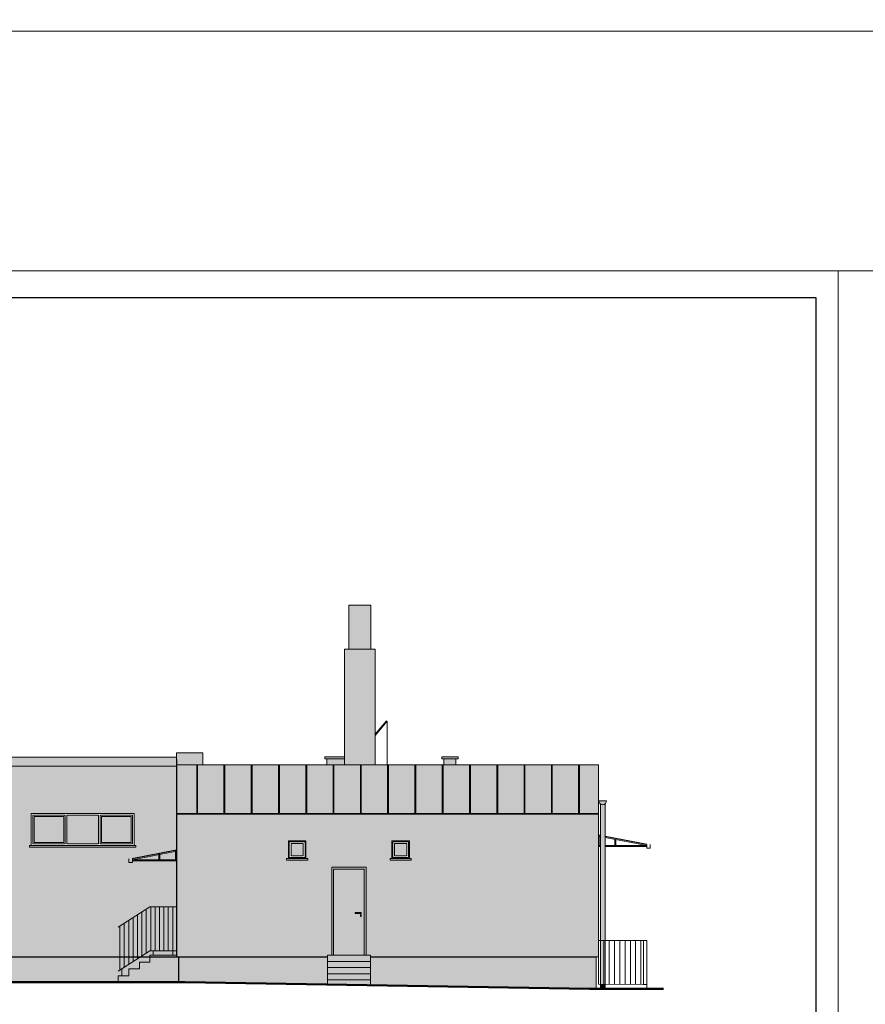
# Model space of a CAD drawing. Units: centimetres. Extents: x 35426 to 58301, y -38734 to -33588.
# Drawn here: x 37783 to 39704, y -35827 to -33588 of the extents above; entities that cross this region are included whole.
import ezdxf

# ---------------------------------------------------------------- set-up
doc = ezdxf.new("R2010")
doc.units = ezdxf.units.CM
doc.header["$PDMODE"] = 3
doc.layers.get('Defpoints').update_dxf_attribs({"color": 2})
for name, color, linetype, lineweight in [('A-cienka', 7, 'Continuous', 13), ('A-widok', 7, 'Continuous', 15), ('A-wymiar', 7, 'Continuous', 18), ('E-okna', 7, 'Continuous', 13), ('opis', 170, 'Continuous', 15), ('Wymiary', 7, 'Continuous', 20)]:
    doc.layers.add(name, color=color, linetype=linetype, lineweight=lineweight)
doc.layers.add('K_cokół', color=7, linetype='Continuous', lineweight=13, true_color=0x7f7f71)
doc.layers.add('K_szary ciemny', color=7, linetype='Continuous', lineweight=13, true_color=0x92989b)
for name, color, linetype, true_color in [('K_czerwona dachówka', 7, 'Continuous', 0xba4608), ('K_drewno ciemne', 7, 'Continuous', 0x4f3630), ('K_szary jasny', 7, 'Continuous', 0xcdcbc6)]:
    doc.layers.add(name, color=color, linetype=linetype, true_color=true_color)
doc.styles.add('WYMIARY', font='swisscl.ttf')
doc.dimstyles.new('G100', dxfattribs={"dimtxt": 20, "dimasz": 2, "dimexe": 1.25, "dimexo": 0.625, "dimgap": 3, "dimtad": 1, "dimdec": 1, "dimrnd": 0.5, "dimzin": 9, "dimtxsty": 'WYMIARY', "dimblk": 'W', "dimcen": 3, "dimse1": 1, "dimse2": 1, "dimclrd": 256, "dimclrt": 7, "dimadec": 0, "dimazin": 0, "dimtm": 1e-09, "dimtfac": 1, "dimtdec": 1, "dimtmove": 0, "dimatfit": 0, "dimldrblk": 'W', "dimfxl": 0, "dimlwd": 9, "dimarcsym": 0})

# ---------------------------------------------------------------- blocks, each defined once
blk = doc.blocks.new('W')
at = {"layer": 'A-wymiar'}
h = blk.add_hatch(color=256, dxfattribs=at)
h.paths.add_polyline_path([(0, 0.7642135623736979), (0, 0), (0.6500000000008122, 0), (2.978427124744485, 2.328427124746668), (2.271320343559637, 3.035533905933335)])
h.paths.add_polyline_path([(-0.5571067811870307, 0.2071067811866669), (-0.7642135623736978, 0), (0, 0), (0, 0.7642135623736978)])
h.paths.add_polyline_path([(0, -0.6500000000014552), (0.1500000000014552, -0.5), (0.6500000000008122, 0), (0, 0)])
h.paths.add_polyline_path([(0, 0), (-0.7642135623736978, 0), (-3.385533905933699, -2.621320343560001), (-2.678427124745212, -3.328427124746668), (0, -0.6500000000014553)])
blk.add_hatch(color=256, dxfattribs=at).paths.add_polyline_path([(-0.7642135623736976, 0), (-3.385533905933699, -2.621320343560001), (-2.678427124745212, -3.328427124746668), (0, -0.6500000000014553), (0, 0)])
for p, q in [((-8, 0), (8, 0)), ((-0.5571067811870307, 0.2071067811866669), (-3.385533905933698, -2.621320343560001)), ((-0.5571067811870307, 0.2071067811866669), (2.271320343559637, 3.035533905933335)), ((0, -7), (0, 7)), ((0.1500000000014552, -0.5), (2.978427124744485, 2.328427124746668)), ((2.271320343559637, 3.035533905933335), (2.978427124744485, 2.328427124746668)), ((-3.385533905933698, -2.621320343560001), (-2.678427124745212, -3.328427124746668)), ((0.1500000000014552, -0.5), (-2.678427124745212, -3.328427124746668))]:
    blk.add_line(p, q, dxfattribs=at)
blk = doc.blocks.new('*D4')
at = {"layer": 'Defpoints', "color": 0}
for p in [(52242.2257732344, -33614.41067113199), (35442.22577323434, -34159.40618428888), (52242.2257732344, -34159.40618428888)]:
    blk.add_point(p, dxfattribs=at)
at = {"layer": 'K_szary ciemny', "lineweight": 9}
blk.add_line((35444.22577323434, -33614.41067113199), (52240.2257732344, -33614.41067113199), dxfattribs=at)
at = {"layer": 'K_szary ciemny', "lineweight": 9, "xscale": 2, "yscale": 2, "zscale": 2, "rotation": 180}
blk.add_blockref('W', (35442.22577323434, -33614.41067113199), dxfattribs=at)
at = {"layer": 'K_szary ciemny', "lineweight": 9, "xscale": 2, "yscale": 2, "zscale": 2}
blk.add_blockref('W', (52242.2257732344, -33614.41067113199), dxfattribs=at)
at = {"layer": 'K_szary ciemny', "color": 7, "insert": (43842.22577323437, -33601.16820717393), "char_height": 20, "attachment_point": 5, "style": 'WYMIARY'}
blk.add_mtext('16800', dxfattribs=at)

msp = doc.modelspace()

# ---------------------------------------------------------------- hatches: boundary and pattern name
at = {"layer": 'E-okna', "ltscale": 0.05}
h = msp.add_hatch(color=8, dxfattribs=at)
h.set_gradient(color1=(255, 255, 255), color2=(137, 157, 159), rotation=45, tint=1, name='INVCYLINDER')
h.paths.add_polyline_path([(37882.69485603753, -35399.89424313119), (37815.69485603753, -35399.89424313119), (37815.69485603753, -35458.89424313119), (37882.69485603753, -35458.89424313119)])
h.paths.add_polyline_path([(37961.69485603753, -35396.89424313119), (37889.69485603753, -35396.89424313119), (37889.69485603753, -35461.89424313119), (37961.69485603753, -35461.89424313119)])
h.paths.add_polyline_path([(38035.69485603753, -35399.89424313119), (37968.69485603753, -35399.89424313119), (37968.69485603753, -35458.89424313119), (38035.69485603753, -35458.89424313119)])
h = msp.add_hatch(color=8, dxfattribs=at)
h.set_gradient(color1=(255, 255, 255), color2=(137, 157, 159), rotation=45, tint=1, name='INVCYLINDER')
h.paths.add_polyline_path([(38427.19482650135, -35461.39421283189), (38399.19482650135, -35461.39421283189), (38399.19482650135, -35489.39421283189), (38427.19482650135, -35489.39421283189)])
h.paths.add_polyline_path([(38662.4418677137, -35461.39421283189), (38634.4418677137, -35461.39421283189), (38634.4418677137, -35489.39421283189), (38662.4418677137, -35489.39421283189)])
at = {"layer": 'K_cokół'}
h = msp.add_hatch(color=256, dxfattribs=at)
h.dxf.hatch_style = 1
h.paths.add_polyline_path([(38010.41952255269, -35718.89421283189), (37756.69485603753, -35718.89421283189), (37756.69485603753, -35776.39421283189), (38006.69484432155, -35776.39421283189), (38006.69484432155, -35761.89421283189), (38014.68929493488, -35761.89421283189), (38014.68929493488, -35746.73113014411), (38010.41952255269, -35749.48869147427)])
h = msp.add_hatch(color=256, dxfattribs=at)
h.dxf.hatch_style = 1
h.paths.add_polyline_path([(38143.69484432156, -35718.89421283189), (38138.69484432155, -35718.89421283189), (38078.69484432155, -35718.89421283189), (38078.69484432155, -35730.89421283189), (38054.69484432155, -35730.89421283189), (38054.69484432155, -35746.39421283189), (38030.69484432155, -35746.39421283189), (38030.69484432155, -35761.89421283189), (38006.69484432155, -35761.89421283189), (38006.69484432155, -35776.39421283189), (38143.69484432155, -35776.39421283189)])
h = msp.add_hatch(color=256, dxfattribs=at)
h.dxf.hatch_style = 1
h.paths.add_polyline_path([(38020.41952255269, -35718.89421283189), (38010.41952255269, -35718.89421283189), (38010.41952255269, -35749.48869147427), (38020.41952255269, -35743.03035814095)])
h.paths.add_polyline_path([(38030.41952255269, -35718.89421283189), (38020.41952255269, -35718.89421283189), (38020.41952255269, -35743.03035814095), (38030.41952255269, -35736.57202480761)])
h.paths.add_polyline_path([(38040.41952255269, -35718.89421283189), (38030.41952255269, -35718.89421283189), (38030.41952255269, -35736.57202480761), (38040.41952255269, -35730.11369147427)])
h.paths.add_polyline_path([(38050.41952255269, -35718.89421283189), (38040.41952255269, -35718.89421283189), (38040.41952255269, -35730.11369147427), (38050.41952255269, -35723.65535814095)])
h.paths.add_polyline_path([(38057.7916185151, -35718.89421283189), (38050.41952255269, -35718.89421283189), (38050.41952255269, -35723.65535814095)])
h = msp.add_hatch(color=256, dxfattribs=at)
h.dxf.hatch_style = 1
h.paths.add_polyline_path([(38078.69484432155, -35718.89421283189), (38057.7916185151, -35718.89421283189), (38014.68929493488, -35746.73113014411), (38014.68929493488, -35761.89421283189), (38030.69484432155, -35761.89421283189), (38030.69484432155, -35746.39421283189), (38054.69484432155, -35746.39421283189), (38054.69484432155, -35730.89421283189), (38078.69484432155, -35730.89421283189)])
h = msp.add_hatch(color=256, dxfattribs=at)
h.dxf.hatch_style = 1
h.paths.add_polyline_path([(38481.81834710752, -35718.89421283188), (38143.69484432156, -35718.89421283189), (38143.69484432155, -35776.39421283189), (38158.69484432155, -35776.39421283189), (38481.81834710752, -35781.74189601367)])
h = msp.add_hatch(color=256, dxfattribs=at)
h.dxf.hatch_style = 1
h.paths.add_polyline_path([(38579.81834710752, -35715.39421283189), (38481.81834710752, -35715.39421283189), (38481.81834710752, -35729.39421283189), (38579.81834710752, -35729.39421283189)])
h.paths.add_polyline_path([(38579.81834710752, -35729.39421283189), (38481.81834710752, -35729.39421283189), (38481.81834710752, -35743.39421283189), (38579.81834710752, -35743.39421283189)])
h.paths.add_polyline_path([(38579.81834710752, -35743.39421283189), (38481.81834710752, -35743.39421283189), (38481.81834710752, -35757.39421283189), (38579.81834710752, -35757.39421283189)])
h.paths.add_polyline_path([(38579.81834710752, -35757.39421283189), (38481.81834710752, -35757.39421283189), (38481.81834710752, -35771.39421283189), (38579.81834710752, -35771.39421283189)])
h.paths.add_polyline_path([(38579.81834710752, -35771.39421283189), (38481.81834710752, -35771.39421283189), (38481.81834710752, -35781.74189601367), (38579.81834710752, -35783.36379274138)])
h = msp.add_hatch(color=256, dxfattribs=at)
h.dxf.hatch_style = 1
h.paths.add_polyline_path([(39092.69484432154, -35718.89421283189), (39081.13121054784, -35718.89421283189), (38579.81834710752, -35718.8942128319), (38579.81834710752, -35783.36379274138), (39077.69484432155, -35791.60363214582), (39092.69484432154, -35791.60363214582)])
at = {"layer": 'K_czerwona dachówka'}
h = msp.add_hatch(color=256, dxfattribs=at)
h.dxf.hatch_style = 1
h.paths.add_polyline_path([(38198.69484432154, -35255.3942128319), (38138.69484432156, -35255.3942128319), (38138.69484432156, -35270.3942128319), (38138.69484432156, -35282.3942128319), (38198.69484432155, -35282.3942128319)])
h.paths.add_polyline_path([(38184.84227108695, -35282.3942128319), (38138.69484432157, -35282.3942128319), (38138.69484432156, -35392.8942431312), (38184.84227108695, -35392.8942431312)])
h.paths.add_polyline_path([(38246.84227108695, -35282.3942128319), (38186.84227108695, -35282.3942128319), (38186.84227108695, -35392.8942431312), (38246.84227108695, -35392.8942431312)])
h.paths.add_polyline_path([(38308.84227108695, -35282.3942128319), (38248.84227108695, -35282.3942128319), (38248.84227108695, -35392.8942431312), (38308.84227108695, -35392.8942431312)])
h.paths.add_polyline_path([(38370.84227108695, -35282.3942128319), (38310.84227108695, -35282.3942128319), (38310.84227108695, -35392.8942431312), (38370.84227108695, -35392.8942431312)])
h = msp.add_hatch(color=256, dxfattribs=at)
h.dxf.hatch_style = 1
h.paths.add_polyline_path([(38432.84227108695, -35282.3942128319), (38372.84227108695, -35282.3942128319), (38372.84227108695, -35392.8942431312), (38432.84227108695, -35392.8942431312)])
h.paths.add_polyline_path([(38494.84227108695, -35282.3942128319), (38434.84227108695, -35282.3942128319), (38434.84227108695, -35392.8942431312), (38494.84227108695, -35392.8942431312)])
h.paths.add_polyline_path([(38556.84227108695, -35282.3942128319), (38496.84227108695, -35282.3942128319), (38496.84227108695, -35392.8942431312), (38556.84227108695, -35392.8942431312)])
h.paths.add_polyline_path([(38618.84227108695, -35282.3942128319), (38558.84227108695, -35282.3942128319), (38558.84227108695, -35392.8942431312), (38618.84227108695, -35392.8942431312)])
h.paths.add_polyline_path([(38680.84227108695, -35282.3942128319), (38620.84227108695, -35282.3942128319), (38620.84227108695, -35392.8942431312), (38680.84227108695, -35392.8942431312)])
h.paths.add_polyline_path([(38742.84227108695, -35282.3942128319), (38682.84227108695, -35282.3942128319), (38682.84227108695, -35392.8942431312), (38742.84227108695, -35392.8942431312)])
h.paths.add_polyline_path([(38804.84227108695, -35282.3942128319), (38744.84227108695, -35282.3942128319), (38744.84227108695, -35392.8942431312), (38804.84227108695, -35392.8942431312)])
h.paths.add_polyline_path([(38866.84227108695, -35282.3942128319), (38806.84227108695, -35282.3942128319), (38806.84227108695, -35392.8942431312), (38866.84227108695, -35392.8942431312)])
h = msp.add_hatch(color=256, dxfattribs=at)
h.dxf.hatch_style = 1
h.paths.add_polyline_path([(38928.84227108695, -35282.3942128319), (38868.84227108695, -35282.3942128319), (38868.84227108695, -35392.8942431312), (38928.84227108695, -35392.8942431312)])
h.paths.add_polyline_path([(38990.84227108695, -35282.3942128319), (38930.84227108695, -35282.3942128319), (38930.84227108695, -35392.8942431312), (38990.84227108695, -35392.8942431312)])
h.paths.add_polyline_path([(39052.84227108695, -35282.3942128319), (38992.84227108695, -35282.3942128319), (38992.84227108695, -35392.8942431312), (39052.84227108695, -35392.8942431312)])
h.paths.add_polyline_path([(39097.69484432154, -35282.3942128319), (39054.84227108695, -35282.3942128319), (39054.84227108695, -35392.8942431312), (39097.69484432154, -35392.8942431312)])
at = {"layer": 'K_drewno ciemne'}
h = msp.add_hatch(color=256, dxfattribs=at)
h.dxf.hatch_style = 1
h.paths.add_polyline_path([(38569.81834710752, -35515.39421283189), (38491.81834710752, -35515.39421283189), (38491.81834710752, -35715.39421283189), (38495.81834710752, -35715.39421283189), (38495.81834710752, -35519.39421283189), (38565.81834710752, -35519.39421283189), (38565.81834710752, -35715.39421283189), (38569.81834710752, -35715.39421283189)])
h = msp.add_hatch(color=256, dxfattribs=at)
h.dxf.hatch_style = 1
h.paths.add_polyline_path([(38565.81834710752, -35519.39421283189), (38495.81834710752, -35519.39421283189), (38495.81834710752, -35715.39421283189), (38565.81834710752, -35715.39421283189)])
h.paths.add_polyline_path([(38545.378341512, -35618.48991442016), (38558.95289619258, -35618.48991442016), (38558.95289619258, -35620.20979291033), (38545.378341512, -35620.20979291033)], flags=16)
h.paths.add_polyline_path([(38557.09112545064, -35622.55504100661), (38558.38123702405, -35622.55504100661), (38558.38123702405, -35627.6442943781), (38557.09112545064, -35627.6442943781)], flags=16)
at = {"layer": 'K_szary ciemny'}
h = msp.add_hatch(color=256, dxfattribs=at)
h.dxf.hatch_style = 1
h.paths.add_polyline_path([(38138.69484432157, -35270.3942128319), (38138.69484432157, -35265.3942128319), (36936.37244395562, -35265.39421283188), (36956.32952550069, -35285.39421283188), (38138.69484432157, -35285.3942128319)])
h = msp.add_hatch(color=256, dxfattribs=at)
h.dxf.hatch_style = 1
h.paths.add_polyline_path([(38520.7865573567, -35264.01232867008), (38475.7865573567, -35264.01232867008), (38475.7865573567, -35269.01232867008), (38520.7865573567, -35269.01232867008)])
h.paths.add_polyline_path([(38778.9418855339, -35264.01232867008), (38741.66069695319, -35264.01232867008), (38741.66069695319, -35269.01232867008), (38746.66069695319, -35269.01232867008), (38773.9418855339, -35269.01232867008), (38778.9418855339, -35269.01232867008)])
h = msp.add_hatch(color=256, dxfattribs=at)
h.dxf.hatch_style = 1
h.paths.add_polyline_path([(39116.410829475, -35364.10733635704), (39098.410829475, -35364.10733635704, 1)])
h.paths.add_polyline_path([(39113.33936597603, -35370.87878043906, -0.3418926067428192), (39102.33936597605, -35371.54240582402), (39102.33936597605, -35681.60363214583), (39110.32806191355, -35681.60363214583), (39110.32806191355, -35681.57360526275), (39110.32798984839, -35681.57358347287), (39110.32798984839, -35681.60363214583), (39113.33936597592, -35681.60363214583)])
h = msp.add_hatch(color=256, dxfattribs=at)
h.dxf.hatch_style = 1
h.paths.add_polyline_path([(38046.69485603753, -35465.89424313119), (37804.69485603753, -35465.89424313119), (37804.69485603753, -35469.89424313119), (38046.69485603753, -35469.89424313119)])
h = msp.add_hatch(color=256, dxfattribs=at)
h.dxf.hatch_style = 1
h.paths.add_polyline_path([(38437.19482650135, -35495.39421283189), (38389.19482650135, -35495.39421283189), (38389.19482650135, -35499.39421283189), (38437.19482650135, -35499.39421283189)])
h.paths.add_polyline_path([(38672.4418677137, -35495.39421283189), (38624.4418677137, -35495.39421283189), (38624.4418677137, -35499.39421283189), (38672.4418677137, -35499.39421283189)])
h = msp.add_hatch(color=256, dxfattribs=at)
h.dxf.hatch_style = 1
h.paths.add_polyline_path([(39110.32798984839, -35681.60363214583), (39102.33936597605, -35681.60363214583), (39102.33936597605, -35781.5818857574), (39110.32798984839, -35781.58353468653)])
h.paths.add_polyline_path([(39113.33936597592, -35681.60363214583), (39110.32806191355, -35681.60363214583), (39110.32806191355, -35781.58353470141), (39113.33936597589, -35781.58415626365)])
h = msp.add_hatch(color=256, dxfattribs=at)
h.dxf.hatch_style = 1
h.paths.add_polyline_path([(39113.33936597589, -35781.58415626365), (39102.33936597605, -35781.5818857574), (39102.33936597605, -35791.60363214582), (39113.33936597589, -35791.60363214582)])
at = {"layer": 'K_szary jasny'}
h = msp.add_hatch(color=256, dxfattribs=at)
h.dxf.hatch_style = 1
h.paths.add_polyline_path([(38580.78655735671, -34919.314274976), (38530.7865573567, -34919.314274976), (38530.7865573567, -35019.314274976), (38580.78655735671, -35019.314274976)])
h.paths.add_polyline_path([(38590.7865573567, -35019.314274976), (38580.7865573567, -35019.314274976), (38520.7865573567, -35019.314274976), (38520.7865573567, -35160.1209643141), (38520.7865573567, -35282.3942128319), (38590.78655735671, -35282.3942128319)])
h.paths.add_polyline_path([(38520.7865573567, -35269.01232867008), (38480.7865573567, -35269.01232867008), (38480.7865573567, -35282.3942128319), (38520.7865573567, -35282.3942128319)])
h.paths.add_polyline_path([(38773.9418855339, -35269.01232867008), (38746.66069695319, -35269.01232867008), (38746.66069695319, -35282.3942128319), (38773.9418855339, -35282.3942128319)])
h = msp.add_hatch(color=256, dxfattribs=at)
h.dxf.hatch_style = 1
h.paths.add_polyline_path([(38138.69484432157, -35285.3942128319), (36956.32952550069, -35285.39421283188), (37033.88353582718, -35363.11500597627), (37028.84420985813, -35368.14351794108), (37023.48078719748, -35368.14351794108), (37020.44338240953, -35371.17440469301), (37033.50919398324, -35371.17890195073, -0.4134197954299313), (37024.50922705241, -35380.15450432865), (37011.44397073166, -35380.15450432865), (37004.89625128304, -35386.68817287714), (37082.69484432156, -35395.41051520449), (37082.69484432156, -35392.89424313119), (37186.69484432155, -35392.89424313119), (37186.69484432155, -35407.07041246759), (37196.12703708257, -35408.12789706912), (37195.90420437886, -35408.12789706912), (37195.90420437886, -35410.11544470029), (37195.68137167516, -35412.10299233146), (37186.69484432155, -35412.10299233146), (37186.69484432155, -35465.89424313119), (37190.69484432155, -35465.89424313119), (37190.69484432155, -35469.89424313119), (37078.69484432156, -35469.89424313119), (37078.69484432156, -35465.89424313119), (37082.69484432156, -35465.89424313119), (37082.69484432156, -35412.10299233146), (37029.46184907964, -35412.10299233146), (36972.6948443215, -35412.10299233147), (36972.69484432151, -35714.39421283189), (37016.5581009911, -35714.39421283189), (37016.5581009911, -35718.89421283189), (37238.69485603753, -35718.89421283189), (37238.69485603753, -35469.89424313119), (37234.69485603753, -35469.89424313119), (37234.69485603753, -35465.89424313119), (37238.69485603753, -35465.89424313119), (37238.69485603753, -35392.89424313119), (37756.69485603753, -35392.89424313119), (37756.69485603753, -35465.89424313119), (37760.69485603753, -35465.89424313119), (37760.69485603753, -35469.89424313119), (37756.69485603753, -35469.89424313119), (37756.69485603753, -35718.89421283189), (38010.41952255269, -35718.89421283189), (38010.41952255269, -35649.48869147427), (38078.69484432155, -35605.39421283189), (38138.69484432155, -35605.39421283189), (38138.69484432155, -35500.39421283189), (38038.69484432156, -35500.39421283189), (38038.69484432156, -35495.33727632417), (38138.69484432156, -35475.76232599945)])
h.paths.add_polyline_path([(37808.69485603753, -35392.89424313119), (38042.69485603753, -35392.89424313119), (38042.69485603753, -35465.89424313119), (38046.69485603753, -35465.89424313119), (38046.69485603753, -35469.89424313119), (37804.69485603753, -35469.89424313119), (37804.69485603753, -35465.89424313119), (37808.69485603753, -35465.89424313119)], flags=16)
h.paths.add_polyline_path([(37812.69485603753, -35396.89424313119), (37885.69485603753, -35396.89424313119), (37885.69485603753, -35461.89424313119), (37812.69485603753, -35461.89424313119)], flags=0)
h.paths.add_polyline_path([(37815.69485603753, -35399.89424313119), (37882.69485603753, -35399.89424313119), (37882.69485603753, -35458.89424313119), (37815.69485603753, -35458.89424313119)], flags=0)
h.paths.add_polyline_path([(37889.69485603753, -35396.89424313119), (37961.69485603753, -35396.89424313119), (37961.69485603753, -35461.89424313119), (37889.69485603753, -35461.89424313119)], flags=0)
h.paths.add_polyline_path([(37965.69485603753, -35396.89424313119), (38038.69485603753, -35396.89424313119), (38038.69485603753, -35461.89424313119), (37965.69485603753, -35461.89424313119)], flags=0)
h.paths.add_polyline_path([(37968.69485603753, -35399.89424313119), (38035.69485603753, -35399.89424313119), (38035.69485603753, -35458.89424313119), (37968.69485603753, -35458.89424313119)], flags=0)
h = msp.add_hatch(color=256, dxfattribs=at)
h.dxf.hatch_style = 1
h.paths.add_polyline_path([(38491.81834710752, -35515.39421283189), (38569.81834710752, -35515.39421283189), (38569.81834710752, -35715.39421283189), (38579.81834710752, -35715.39421283189), (38579.81834710752, -35718.8942128319), (39092.69484432154, -35718.89421283189), (39097.69484432154, -35718.89421283189), (39097.69484432154, -35405.63256000773), (39097.69484432155, -35405.25476110366), (39097.69484432155, -35394.8942431312), (38138.69484432156, -35394.89424313118), (38138.69484432154, -35718.89421283189), (38481.81834710752, -35718.89421283188), (38481.81834710752, -35715.39421283189), (38491.81834710752, -35715.39421283189)])
h.paths.add_polyline_path([(38389.19482650135, -35499.39421283189), (38389.19482650135, -35495.39421283189), (38393.19482650135, -35495.39421283189), (38393.19482650135, -35455.39421283189), (38433.19482650135, -35455.39421283189), (38433.19482650135, -35495.39421283189), (38437.19482650135, -35495.39421283189), (38437.19482650135, -35499.39421283189)], flags=16)
h.paths.add_polyline_path([(38395.19482650135, -35493.39421283189), (38395.19482650135, -35457.39421283189), (38431.19482650135, -35457.39421283189), (38431.19482650135, -35493.39421283189)], flags=0)
h.paths.add_polyline_path([(38399.19482650135, -35489.39421283189), (38399.19482650135, -35461.39421283189), (38427.19482650135, -35461.39421283189), (38427.19482650135, -35489.39421283189)], flags=0)
h.paths.add_polyline_path([(38624.4418677137, -35499.39421283189), (38624.4418677137, -35495.39421283189), (38628.4418677137, -35495.39421283189), (38628.4418677137, -35455.39421283189), (38668.4418677137, -35455.39421283189), (38668.4418677137, -35495.39421283189), (38672.4418677137, -35495.39421283189), (38672.4418677137, -35499.39421283189)], flags=16)
h.paths.add_polyline_path([(38630.4418677137, -35493.39421283189), (38630.4418677137, -35457.39421283189), (38666.4418677137, -35457.39421283189), (38666.4418677137, -35493.39421283189)], flags=0)
h.paths.add_polyline_path([(38634.4418677137, -35489.39421283189), (38634.4418677137, -35461.39421283189), (38662.4418677137, -35461.39421283189), (38662.4418677137, -35489.39421283189)], flags=0)
h = msp.add_hatch(color=256, dxfattribs=at)
h.dxf.hatch_style = 1
h.paths.add_polyline_path([(38136.69484432156, -35479.21076151366), (38101.14186595617, -35486.17023936765), (38101.14186595615, -35498.39421283189), (38136.69484432156, -35498.39421283189)])
h.paths.add_polyline_path([(38099.14186595615, -35486.56173837414), (38038.69484432156, -35498.39421283189), (38099.14186595615, -35498.39421283189)])
h = msp.add_hatch(color=256, dxfattribs=at)
h.dxf.hatch_style = 1
h.paths.add_polyline_path([(38020.41952255269, -35643.03035814095), (38010.41952255269, -35649.48869147427), (38010.41952255269, -35718.89421283189), (38020.41952255269, -35718.89421283189)])
h.paths.add_polyline_path([(38030.41952255269, -35636.57202480761), (38020.41952255269, -35643.03035814095), (38020.41952255269, -35718.89421283189), (38030.41952255269, -35718.89421283189)])
h.paths.add_polyline_path([(38040.41952255269, -35630.11369147427), (38030.41952255269, -35636.57202480761), (38030.41952255269, -35718.89421283189), (38040.41952255269, -35718.89421283189)])
h.paths.add_polyline_path([(38050.41952255269, -35623.65535814095), (38040.41952255269, -35630.11369147427), (38040.41952255269, -35718.89421283189), (38050.41952255269, -35718.89421283189)])
h.paths.add_polyline_path([(38060.41952255269, -35617.19702480761), (38050.41952255269, -35623.65535814095), (38050.41952255269, -35718.89421283189), (38057.7916185151, -35718.89421283189), (38060.41952255269, -35717.19702480761)])
h.paths.add_polyline_path([(38070.41952255269, -35610.73869147427), (38060.41952255269, -35617.19702480761), (38060.41952255269, -35717.19702480761), (38070.41952255269, -35710.73869147427)])
h.paths.add_polyline_path([(38080.41952255269, -35605.39421283189), (38078.69484432155, -35605.39421283189), (38070.41952255269, -35610.73869147427), (38070.41952255269, -35710.73869147427), (38078.69484432155, -35705.39421283189), (38080.41952255269, -35705.39421283189)])
h.paths.add_polyline_path([(38090.41952255269, -35605.39421283189), (38080.41952255269, -35605.39421283189), (38080.41952255269, -35705.39421283189), (38090.41952255269, -35705.39421283189)])
h = msp.add_hatch(color=256, dxfattribs=at)
h.dxf.hatch_style = 1
h.paths.add_polyline_path([(38100.41952255269, -35605.39421283189), (38090.41952255269, -35605.39421283189), (38090.41952255269, -35705.39421283189), (38100.41952255269, -35705.39421283189)])
h.paths.add_polyline_path([(38110.41952255269, -35605.39421283189), (38100.41952255269, -35605.39421283189), (38100.41952255269, -35705.39421283189), (38110.41952255269, -35705.39421283189)])
h.paths.add_polyline_path([(38120.41952255269, -35605.39421283189), (38110.41952255269, -35605.39421283189), (38110.41952255269, -35705.39421283189), (38120.41952255269, -35705.39421283189)])
h.paths.add_polyline_path([(38130.41952255269, -35605.39421283189), (38120.41952255269, -35605.39421283189), (38120.41952255269, -35705.39421283189), (38130.41952255269, -35705.39421283189)])
h.paths.add_polyline_path([(38138.69484432155, -35605.39421283189), (38130.41952255269, -35605.39421283189), (38130.41952255269, -35705.39421283189), (38138.69484432154, -35705.39421283189)])
h = msp.add_hatch(color=256, dxfattribs=at)
h.dxf.hatch_style = 1
h.paths.add_polyline_path([(38085.91707662636, -35705.39421283189), (38078.69484432155, -35705.39421283189), (38057.7916185151, -35718.89421283189), (38078.69484432155, -35718.89421283189), (38078.69484432155, -35715.39421283189), (38085.91707662636, -35715.39421283189)])
h.paths.add_polyline_path([(38130.41952255269, -35705.39421283189), (38085.91707662636, -35705.39421283189), (38085.91707662636, -35715.39421283189), (38130.41952255269, -35715.39421283189)])
h.paths.add_polyline_path([(38138.69484432154, -35705.39421283189), (38130.41952255269, -35705.39421283189), (38130.41952255269, -35715.39421283189), (38138.69484432154, -35715.39421283189)])
h = msp.add_hatch(color=256, dxfattribs=at)
h.dxf.hatch_style = 1
h.paths.add_polyline_path([(38138.69484432154, -35715.39421283189), (38078.69484432155, -35715.39421283189), (38078.69484432155, -35718.89421283189), (38138.69484432154, -35718.89421283189)])

# ---------------------------------------------------------------- linework, layer by layer
at = {"layer": 'A-cienka'}
for p, q in [((38590.7865573567, -35212.89077885023), (38616.35793276375, -35182.05046396063)), ((38590.78655735671, -35215.78112539694), (38617.77601935565, -35183.23052952562)), ((38617.77601935566, -35282.3942128319), (38617.77601935565, -35183.23052952562)), ((39102.33936597605, -35443.18966769471), (39097.66001625019, -35442.27368731035)), ((39102.33936597605, -35442.1706888588), (39097.85211985073, -35441.29231265882)), ((39099.69484432154, -35442.67200389451), (39099.69484432154, -35467.85090791702)), ((39102.33936597605, -35445.2276253665), (39097.69484432154, -35444.31846255982)), ((39207.88694792208, -35462.83157559368), (39113.33936597601, -35444.32393339452)), ((39207.69484432154, -35463.81295024521), (39113.33936597601, -35445.34291223042)), ((39207.69484432154, -35465.85090791702), (39113.339365976, -35447.38086990222)), ((39135.24782268694, -35451.66943942032), (39135.24782268695, -35465.85090791702)), ((39137.24782268695, -35452.0609384268), (39137.24782268695, -35465.85090791702)), ((39207.69484432154, -35463.81295024521), (39207.69484432154, -35471.81295024521)), ((39215.69484432154, -35463.81295024521), (39215.69484432154, -35471.81295024521)), ((38038.50274072102, -35495.37488050855), (38138.69484432154, -35475.76232599946)), ((38038.69484432156, -35496.35625516008), (38138.69484432154, -35476.78130483536)), ((38039.07905152263, -35498.31900446313), (38138.69484432154, -35478.81926250717)), ((38099.14186595615, -35484.60424334167), (38099.14186595615, -35498.39421283189)), ((38101.14186595617, -35484.21274433519), (38101.14186595615, -35498.39421283189)), ((38136.69484432156, -35477.17280384186), (38136.69484432156, -35500.39421283189)), ((39102.33936597605, -35465.85090791702), (39097.69484432154, -35465.85090791702)), ((39102.33936597605, -35467.85090791702), (39097.69484432154, -35467.85090791702)), ((39207.69484432154, -35465.85090791702), (39113.339365976, -35465.85090791702)), ((39207.69484432154, -35467.85090791702), (39113.339365976, -35467.85090791702)), ((39207.69484432154, -35471.81295024521), (39215.69484432154, -35471.81295024521)), ((38030.69484432156, -35496.35625516008), (38030.69484432157, -35504.35625516008)), ((38038.69484432156, -35504.35625516008), (38030.69484432157, -35504.35625516008)), ((38038.69484432156, -35496.35625516008), (38038.69484432156, -35504.35625516008)), ((38038.69484432156, -35498.39421283189), (38138.69484432156, -35498.39421283189)), ((38038.69484432156, -35500.39421283189), (38138.69484432156, -35500.39421283189)), ((39207.69484432155, -35681.60363214582), (39207.67420335647, -35781.60362788534)), ((39081.13121054784, -35718.89421283189), (39097.69484432155, -35718.89421283189))]:
    msp.add_line(p, q, dxfattribs=at)
for points in [[(38558.95289619258, -35620.20979291033), (38558.95289619258, -35618.48991442016), (38545.378341512, -35618.48991442016), (38545.378341512, -35620.20979291033)], [(38558.38123702405, -35622.55504100661), (38558.38123702405, -35627.6442943781), (38557.09112545064, -35627.6442943781), (38557.09112545064, -35622.55504100661)]]:
    msp.add_lwpolyline(points, close=True, dxfattribs=at)
at = {"layer": 'A-widok', "color": 0}
for p, q in [((38530.7865573567, -35019.314274976), (38530.7865573567, -34919.314274976)), ((38530.7865573567, -34919.314274976), (38580.78655735671, -34919.314274976)), ((38580.78655735671, -34919.314274976), (38580.78655735671, -35019.314274976)), ((38530.7865573567, -35019.314274976), (38530.7865573567, -34946.29316498087)), ((38580.7865573567, -35019.314274976), (38580.7865573567, -34930.0119486233)), ((38590.7865573567, -35019.314274976), (38520.7865573567, -35019.314274976)), ((38520.7865573567, -35019.314274976), (38520.7865573567, -35160.1209643141)), ((38520.7865573567, -35019.314274976), (38530.7865573567, -35019.314274976)), ((38590.7865573567, -35019.314274976), (38580.7865573567, -35019.314274976)), ((38590.78655735671, -35282.3942128319), (38590.7865573567, -35019.314274976)), ((38590.7865573567, -35282.3942128319), (38590.7865573567, -35040.63877147411)), ((38520.7865573567, -35282.3942128319), (38520.7865573567, -35160.1209643141)), ((38138.69484432156, -35255.3942128319), (38138.69484432156, -35270.3942128319)), ((38198.69484432155, -35255.3942128319), (38138.69484432156, -35255.3942128319)), ((38198.69484432155, -35282.3942128319), (38198.69484432154, -35255.39421283189)), ((38138.69484432157, -35265.3942128319), (36936.37244395563, -35265.39421283188)), ((38138.69484432157, -35285.3942128319), (36956.3295255007, -35285.39421283188)), ((39077.69484432156, -35282.3942128319), (38138.69484432157, -35282.3942128319)), ((38138.69484432157, -35282.3942128319), (39097.69484432154, -35282.3942128319)), ((38520.7865573567, -35264.01232867008), (38475.7865573567, -35264.01232867008)), ((38475.7865573567, -35264.01232867008), (38475.7865573567, -35269.01232867008)), ((38475.7865573567, -35269.01232867008), (38520.7865573567, -35269.01232867008)), ((38480.7865573567, -35282.3942128319), (38480.7865573567, -35269.01232867008)), ((38778.9418855339, -35264.01232867008), (38741.66069695319, -35264.01232867008)), ((38741.66069695319, -35264.01232867008), (38741.66069695319, -35269.01232867008)), ((38741.66069695319, -35269.01232867008), (38746.66069695319, -35269.01232867008)), ((38746.66069695319, -35269.01232867008), (38746.66069695319, -35282.3942128319)), ((38773.9418855339, -35269.01232867008), (38746.66069695319, -35269.01232867008)), ((38773.9418855339, -35264.01232867008), (38778.9418855339, -35264.01232867008)), ((38778.9418855339, -35269.01232867008), (38773.9418855339, -35269.01232867008)), ((38773.9418855339, -35269.01232867008), (38773.9418855339, -35282.3942128319)), ((38778.9418855339, -35264.01232867008), (38778.9418855339, -35269.01232867008)), ((39097.69484432154, -35282.3942128319), (39097.69484432154, -35442.28050488802)), ((39116.410829475, -35364.10733635704), (39098.410829475, -35364.10733635704)), ((39102.33936597605, -35791.60363214582), (39102.33936597605, -35371.54240582402)), ((39113.33936597603, -35370.87878043905), (39113.33936597589, -35791.60363214582)), ((38138.69484432157, -35392.8942431312), (39097.69484432154, -35392.8942431312)), ((38138.69484432156, -35394.89424313119), (39097.69484432154, -35394.8942431312)), ((39097.69484432155, -35413.25476110366), (39097.69484432155, -35405.25476110366)), ((39097.69484432154, -35405.63256000773), (39097.69484432154, -35718.89421283188)), ((39097.69484432154, -35716.85090791711), (39097.69484432154, -35407.35090791705)), ((38393.19482650135, -35495.39421283189), (38393.19482650135, -35455.39421283189)), ((38393.19482650135, -35455.39421283189), (38433.19482650135, -35455.39421283189)), ((38433.19482650135, -35455.39421283189), (38433.19482650135, -35495.39421283189)), ((38668.4418677137, -35455.39421283189), (38628.4418677137, -35455.39421283189)), ((38628.4418677137, -35455.39421283189), (38628.4418677137, -35495.39421283189)), ((38668.4418677137, -35495.39421283189), (38668.4418677137, -35455.39421283189)), ((38433.19482650135, -35495.39421283189), (38393.19482650135, -35495.39421283189)), ((38628.4418677137, -35495.39421283189), (38668.4418677137, -35495.39421283189)), ((38491.81834710752, -35715.39421283189), (38491.81834710752, -35515.39421283189)), ((38491.81834710752, -35515.39421283189), (38569.81834710752, -35515.39421283189)), ((38569.81834710752, -35515.39421283189), (38569.81834710752, -35715.39421283189)), ((38006.69484432155, -35651.89421283189), (38078.69484432155, -35605.39421283189)), ((38060.41952255269, -35717.19702480761), (38060.41952255269, -35617.19702480761)), ((38070.41952255269, -35710.73869147428), (38070.41952255269, -35610.73869147428)), ((38138.69484432156, -35605.39421283189), (38078.69484432155, -35605.39421283189)), ((38080.41952255269, -35705.39421283189), (38080.41952255269, -35605.39421283189)), ((38090.41952255269, -35705.39421283189), (38090.41952255269, -35605.39421283189)), ((38100.41952255269, -35705.39421283189), (38100.41952255269, -35605.39421283189)), ((38110.41952255269, -35705.39421283189), (38110.41952255269, -35605.39421283189)), ((38120.41952255269, -35705.39421283189), (38120.41952255269, -35605.39421283189)), ((38130.41952255269, -35705.39421283189), (38130.41952255269, -35605.39421283189)), ((38020.41952255269, -35743.03035814094), (38020.41952255269, -35643.03035814095)), ((38030.41952255269, -35736.57202480761), (38030.41952255269, -35636.57202480761)), ((38040.41952255269, -35730.11369147428), (38040.41952255269, -35630.11369147428)), ((38050.41952255269, -35723.65535814095), (38050.41952255269, -35623.65535814095)), ((38010.41952255269, -35749.48869147428), (38010.41952255269, -35649.48869147428)), ((39097.69484432155, -35681.60363214583), (39207.69484432155, -35681.60363214582)), ((39098.32798984839, -35781.57358347287), (39098.32798984839, -35681.57358347287)), ((39098.32806191355, -35781.57360526275), (39098.32806191355, -35681.57360526275)), ((39110.32798984839, -35781.57358347287), (39110.32798984839, -35681.57358347287)), ((39110.32806191355, -35781.57360526275), (39110.32806191355, -35681.57360526275)), ((39122.32798984839, -35781.57358347287), (39122.32798984839, -35681.57358347287)), ((39122.32806191355, -35781.57360526275), (39122.32806191355, -35681.57360526275)), ((39134.32798984839, -35781.57358347287), (39134.32798984839, -35681.57358347287)), ((39134.32806191355, -35781.57360526275), (39134.32806191355, -35681.57360526275)), ((39146.32798984839, -35781.57358347287), (39146.32798984839, -35681.57358347287)), ((39146.32806191355, -35781.57360526275), (39146.32806191355, -35681.57360526275)), ((39158.32798984839, -35781.57358347287), (39158.32798984839, -35681.57358347287)), ((39158.32806191355, -35781.57360526275), (39158.32806191355, -35681.57360526275)), ((39170.32798984839, -35781.57358347287), (39170.32798984839, -35681.57358347287)), ((39182.32798984839, -35781.57358347287), (39182.32798984839, -35681.57358347287)), ((39194.32798984839, -35781.57358347287), (39194.32798984839, -35681.57358347287)), ((39200.17124136495, -35781.60207920149), (39200.17124136495, -35681.60363214582)), ((38006.69484432155, -35751.89421283189), (38078.69484432155, -35705.39421283189)), ((38138.69484432155, -35705.39421283189), (38078.69484432155, -35705.39421283189)), ((38085.91707662636, -35715.39421283189), (38085.91707662636, -35705.39421283189)), ((38130.41952255269, -35705.39421283189), (38130.41952255269, -35715.39421283189)), ((38078.69484432155, -35730.89421283189), (38054.69484432155, -35730.89421283189)), ((38054.69484432155, -35730.89421283189), (38054.69484432155, -35746.39421283189)), ((38138.69484432155, -35715.39421283189), (38078.69484432155, -35715.39421283189)), ((38078.69484432155, -35715.39421283189), (38078.69484432155, -35730.89421283189)), ((38491.81834710752, -35715.39421283189), (38481.81834710752, -35715.39421283189)), ((38481.81834710752, -35715.39421283189), (38481.81834710752, -35781.74189601367)), ((38481.81834710752, -35715.39421283189), (38481.81834710752, -35729.39421283189)), ((38481.81834710752, -35715.39421283189), (38579.81834710752, -35715.39421283189)), ((38481.81834710752, -35729.39421283189), (38579.81834710752, -35729.39421283189)), ((38569.81834710752, -35715.39421283189), (38579.81834710752, -35715.39421283189)), ((38579.81834710752, -35715.39421283189), (38579.81834710752, -35783.36379274138)), ((38579.81834710752, -35718.8942128319), (39070.13121054784, -35718.89421283188)), ((38579.81834710752, -35729.39421283189), (38579.81834710752, -35743.39421283189)), ((39081.13121054784, -35718.89421283188), (39097.69484432154, -35718.89421283188)), ((39092.69484432154, -35791.60363214582), (39092.69484432154, -35718.89421283189)), ((38014.68929493488, -35761.89421283189), (38014.68929493488, -35746.73113014412)), ((38054.69484432155, -35746.39421283189), (38030.69484432155, -35746.39421283189)), ((38030.69484432155, -35746.39421283189), (38030.69484432155, -35761.89421283189)), ((38579.81834710752, -35743.39421283189), (38481.81834710752, -35743.39421283189)), ((38481.81834710752, -35743.39421283189), (38481.81834710752, -35757.39421283189)), ((38030.69484432155, -35761.89421283189), (38006.69484432155, -35761.89421283189)), ((38006.69484432155, -35761.89421283189), (38006.69484432155, -35776.39421283189)), ((38481.81834710752, -35757.39421283189), (38579.81834710752, -35757.39421283189)), ((38579.81834710752, -35771.39421283189), (38481.81834710752, -35771.39421283189)), ((38579.81834710752, -35757.39421283189), (38579.81834710752, -35771.39421283189)), ((39207.69484432155, -35781.60363214582), (39097.69484432155, -35781.58092708326)), ((39207.69484432155, -35781.60363214582), (39199.69484432155, -35781.60363214582)), ((39207.69484432155, -35791.60363214582), (39207.69484432155, -35781.60363214582))]:
    msp.add_line(p, q, dxfattribs=at)
at = {"layer": 'A-widok', "color": 0, "lineweight": 30}
for p, q in [((38138.69484432157, -35270.3942128319), (38138.69484432154, -35718.8942128319)), ((37756.69485603753, -35718.89421283189), (38481.81834710752, -35718.89421283189)), ((38138.69484432155, -35718.89421283189), (38481.81834710752, -35718.89421283188)), ((38143.69484432156, -35718.8942128319), (38143.69484432155, -35776.39421283189)), ((38579.81834710752, -35718.8942128319), (39092.69484432154, -35718.89421283189))]:
    msp.add_line(p, q, dxfattribs=at)
at = {"layer": 'A-widok', "lineweight": 50}
for p, q in [((36972.69484432155, -35776.39421283189), (38006.69484432155, -35776.39421283189)), ((38006.69484432155, -35776.39421283189), (38158.69484432155, -35776.39421283189)), ((38158.69484432155, -35776.39421283189), (39077.69484432155, -35791.60363214582)), ((39077.69484432155, -35791.60363214582), (39245.98918509821, -35791.60363214582))]:
    msp.add_line(p, q, dxfattribs=at)
at = {"layer": 'A-widok', "color": 0}
for points in [[(35692.22577323434, -37068.40618428888), (39592.22577323436, -37068.40618428888), (39592.22577323436, -34220.40618428888), (35692.22577323434, -34220.40618428888)], [(37808.69485603753, -35392.89424313119), (37808.69485603753, -35465.89424313119), (38042.69485603753, -35465.89424313119), (38042.69485603753, -35392.89424313119)], [(37812.69485603753, -35396.89424313119), (37812.69485603753, -35461.89424313119), (37885.69485603753, -35461.89424313119), (37885.69485603753, -35396.89424313119)], [(37889.69485603753, -35461.89424313119), (37889.69485603753, -35396.89424313119), (37961.69485603753, -35396.89424313119), (37961.69485603753, -35461.89424313119)], [(37965.69485603753, -35396.89424313119), (37965.69485603753, -35461.89424313119), (38038.69485603753, -35461.89424313119), (38038.69485603753, -35396.89424313119)], [(37815.69485603753, -35399.89424313119), (37815.69485603753, -35458.89424313119), (37882.69485603753, -35458.89424313119), (37882.69485603753, -35399.89424313119)], [(37968.69485603753, -35399.89424313119), (37968.69485603753, -35458.89424313119), (38035.69485603753, -35458.89424313119), (38035.69485603753, -35399.89424313119)], [(38393.19482650135, -35455.39421283189), (38433.19482650135, -35455.39421283189), (38433.19482650135, -35495.39421283189), (38393.19482650135, -35495.39421283189)], [(38395.19482650135, -35457.39421283189), (38431.19482650135, -35457.39421283189), (38431.19482650135, -35493.39421283189), (38395.19482650135, -35493.39421283189)], [(38399.19482650135, -35461.39421283189), (38427.19482650135, -35461.39421283189), (38427.19482650135, -35489.39421283189), (38399.19482650135, -35489.39421283189)], [(38628.4418677137, -35455.39421283189), (38668.4418677137, -35455.39421283189), (38668.4418677137, -35495.39421283189), (38628.4418677137, -35495.39421283189)], [(38630.4418677137, -35457.39421283189), (38666.4418677137, -35457.39421283189), (38666.4418677137, -35493.39421283189), (38630.4418677137, -35493.39421283189)], [(38634.4418677137, -35461.39421283189), (38662.4418677137, -35461.39421283189), (38662.4418677137, -35489.39421283189), (38634.4418677137, -35489.39421283189)], [(37804.69485603753, -35465.89424313119), (37804.69485603753, -35469.89424313119), (38046.69485603753, -35469.89424313119), (38046.69485603753, -35465.89424313119)], [(38389.19482650135, -35495.39421283189), (38437.19482650135, -35495.39421283189), (38437.19482650135, -35499.39421283189), (38389.19482650135, -35499.39421283189)], [(38624.4418677137, -35495.39421283189), (38672.4418677137, -35495.39421283189), (38672.4418677137, -35499.39421283189), (38624.4418677137, -35499.39421283189)]]:
    msp.add_lwpolyline(points, close=True, dxfattribs=at)
msp.add_arc((39107.410829475, -35364.10733635704), 8.999999999999998, 180, 0, dxfattribs=at)
at = {"layer": 'A-wymiar'}
for p, q in [((38184.84227108695, -35282.3942128319), (38184.84227108695, -35392.89424313048)), ((38186.84227108695, -35282.3942128319), (38186.84227108695, -35392.89424313048)), ((38246.84227108695, -35282.3942128319), (38246.84227108695, -35392.89424313048)), ((38248.84227108695, -35282.3942128319), (38248.84227108695, -35392.89424313048)), ((38308.84227108695, -35282.3942128319), (38308.84227108695, -35392.89424313048)), ((38310.84227108695, -35282.3942128319), (38310.84227108695, -35392.89424313048)), ((38370.84227108695, -35282.3942128319), (38370.84227108695, -35392.89424313048)), ((38372.84227108695, -35282.3942128319), (38372.84227108695, -35392.89424313048)), ((38432.84227108695, -35282.3942128319), (38432.84227108695, -35392.89424313048)), ((38434.84227108695, -35282.3942128319), (38434.84227108695, -35392.89424313048)), ((38494.84227108695, -35282.3942128319), (38494.84227108695, -35392.89424313048)), ((38496.84227108695, -35282.3942128319), (38496.84227108695, -35392.89424313048)), ((38556.84227108695, -35282.3942128319), (38556.84227108695, -35392.89424313048)), ((38558.84227108695, -35282.3942128319), (38558.84227108695, -35392.89424313048)), ((38618.84227108695, -35282.3942128319), (38618.84227108695, -35392.89424313048)), ((38620.84227108695, -35282.3942128319), (38620.84227108695, -35392.89424313048)), ((38680.84227108695, -35282.3942128319), (38680.84227108695, -35392.89424313048)), ((38682.84227108695, -35282.3942128319), (38682.84227108695, -35392.89424313048)), ((38742.84227108695, -35282.3942128319), (38742.84227108695, -35392.89424313048)), ((38744.84227108695, -35282.3942128319), (38744.84227108695, -35392.89424313048)), ((38804.84227108695, -35282.3942128319), (38804.84227108695, -35392.89424313048)), ((38806.84227108695, -35282.3942128319), (38806.84227108695, -35392.89424313048)), ((38866.84227108695, -35282.3942128319), (38866.84227108695, -35392.89424313048)), ((38868.84227108695, -35282.3942128319), (38868.84227108695, -35392.89424313048)), ((38928.84227108695, -35282.3942128319), (38928.84227108695, -35392.89424313048)), ((38930.84227108695, -35282.3942128319), (38930.84227108695, -35392.89424313048)), ((38990.84227108695, -35282.3942128319), (38990.84227108695, -35392.89424313048)), ((38992.84227108695, -35282.3942128319), (38992.84227108695, -35392.89424313048)), ((39052.84227108695, -35282.3942128319), (39052.84227108695, -35392.89424313048)), ((39054.84227108695, -35282.3942128319), (39054.84227108695, -35392.89424313048))]:
    msp.add_line(p, q, dxfattribs=at)
for points in [[(38491.81834710752, -35715.39421283189), (38491.81834710752, -35515.39421283189), (38569.81834710752, -35515.39421283189), (38569.81834710752, -35715.39421283189)], [(38495.81834710752, -35715.39421283189), (38495.81834710752, -35519.39421283189), (38565.81834710752, -35519.39421283189), (38565.81834710752, -35715.39421283189)]]:
    msp.add_lwpolyline(points, dxfattribs=at)
at = {"layer": 'Defpoints', "color": 2}
msp.add_lwpolyline([(35566.22577323434, -37068.40618428888), (39592.22577323436, -37068.40618428888), (39592.22577323436, -34220.40618428888), (35566.22577323434, -34220.40618428888)], close=True, dxfattribs=at)
at = {"layer": 'opis', "color": 250, "lineweight": 20, "ltscale": 0.5}
for p, q in [((39207.69484432154, -35463.81295024521), (39207.69484432154, -35467.85090791702)), ((38038.69484432156, -35496.35625516008), (38038.69484432156, -35500.39421283189))]:
    msp.add_line(p, q, dxfattribs=at)
at = {"layer": 'Wymiary'}
for points in [[(35442.22577323434, -37129.40618428888), (39642.22577323436, -37129.40618428888), (39642.22577323436, -34159.40618428888), (35442.22577323434, -34159.40618428888)], [(39642.22577323436, -37129.40618428888), (43842.22577323437, -37129.40618428888), (43842.22577323437, -34159.40618428888), (39642.22577323436, -34159.40618428888)]]:
    msp.add_lwpolyline(points, close=True, dxfattribs=at)

# ---------------------------------------------------------------- dimensions: what is measured, and where the dimension line sits
at = {"layer": 'K_szary ciemny'}
dim = msp.add_linear_dim(base=(52242.2257732344, -33614.41067113199), p1=(35442.22577323434, -34159.40618428888), p2=(52242.2257732344, -34159.40618428888), dimstyle='G100', dxfattribs=at)
dim.commit()
dim.dimension.update_dxf_attribs({"geometry": '*D4', "text_midpoint": (43842.22577323437, -33601.16820717393)})

doc.saveas('drawing.dxf')
